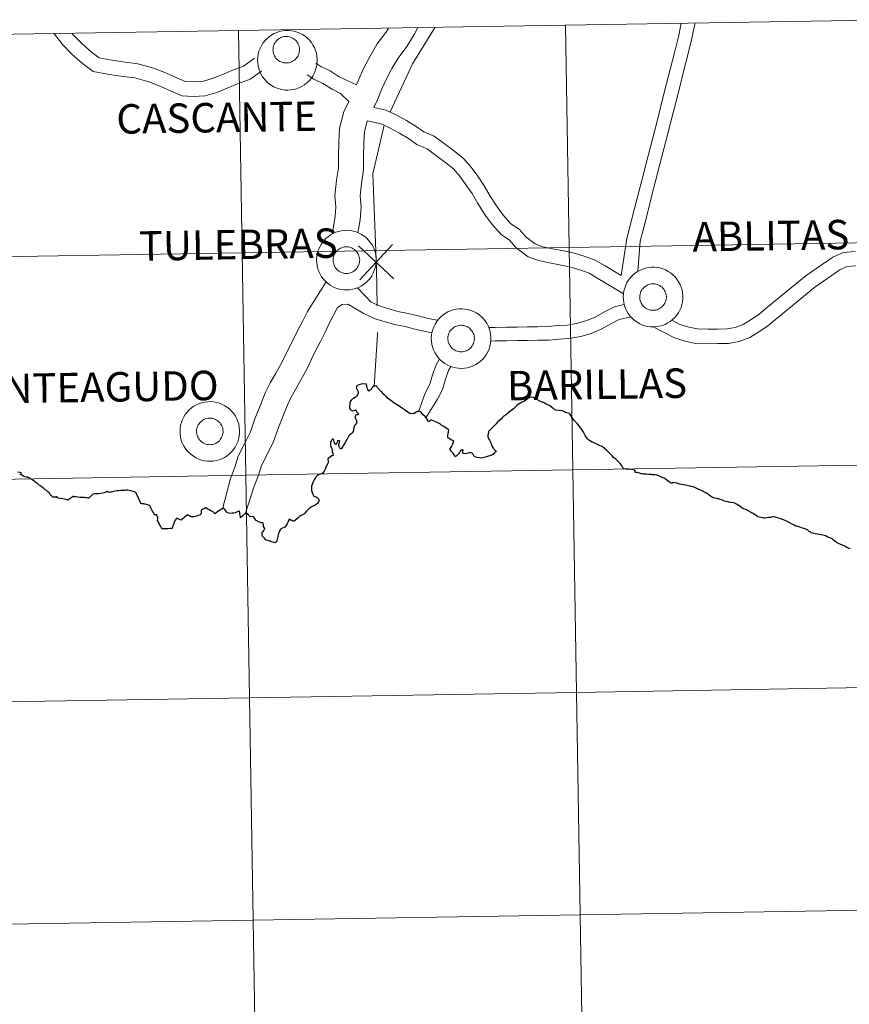
# Model space of a CAD drawing. Units: metres. Extents: x 614851 to 619354, y 4641068 to 4644111.
# Drawn here: x 615852 to 615956, y 4641230 to 4641353 of the extents above; entities that cross this region are included whole.
import ezdxf
from ezdxf.enums import TextEntityAlignment as Align

# ---------------------------------------------------------------- set-up
doc = ezdxf.new("R2010")
doc.units = ezdxf.units.M
doc.header["$MEASUREMENT"] = 0
doc.layers.add('Level 63', color=7, linetype='Continuous', lineweight=0)
doc.styles.add('Arial', font='ARIAL.TTF', dxfattribs={"height": 0.2})

msp = doc.modelspace()

# ---------------------------------------------------------------- linework, layer by layer
at = {"layer": 'Level 63', "linetype": 'Continuous', "lineweight": 0}
for points in [[(615961.05, 4641353.15), (615961.51, 4641325.29), (615920.53, 4641324.61), (615920.07, 4641352.47), (615961.05, 4641353.15)], [(615879.09, 4641351.8), (615879.55, 4641323.94), (615838.57, 4641323.26), (615838.11, 4641351.12), (615879.09, 4641351.8)], [(615920.07, 4641352.47), (615920.53, 4641324.61), (615879.55, 4641323.94), (615879.09, 4641351.8), (615920.07, 4641352.47)], [(615881.49, 4641348.1), (615881.51, 4641348.47), (615881.57, 4641348.83), (615881.66, 4641349.19), (615881.79, 4641349.54), (615881.96, 4641349.88), (615882.15, 4641350.19), (615882.38, 4641350.49), (615882.64, 4641350.76), (615882.92, 4641351), (615883.22, 4641351.22), (615883.54, 4641351.4), (615883.89, 4641351.55), (615884.24, 4641351.67), (615884.6, 4641351.75), (615884.97, 4641351.79), (615885.35, 4641351.8), (615885.72, 4641351.77), (615886.08, 4641351.7), (615886.44, 4641351.59), (615886.79, 4641351.46), (615887.12, 4641351.28), (615887.43, 4641351.08), (615887.72, 4641350.84), (615887.98, 4641350.58), (615888.22, 4641350.29), (615888.42, 4641349.98), (615888.6, 4641349.66), (615888.74, 4641349.31), (615888.85, 4641348.96), (615888.92, 4641348.59), (615888.95, 4641348.22), (615888.95, 4641347.85), (615888.91, 4641347.48), (615888.83, 4641347.11), (615888.72, 4641346.76), (615888.57, 4641346.42), (615888.39, 4641346.09), (615888.18, 4641345.78), (615887.94, 4641345.5), (615887.67, 4641345.24), (615887.38, 4641345.01), (615887.06, 4641344.81), (615886.73, 4641344.65), (615886.38, 4641344.51), (615886.02, 4641344.42), (615885.66, 4641344.35), (615885.28, 4641344.33), (615884.91, 4641344.34), (615884.54, 4641344.39), (615884.18, 4641344.48), (615883.83, 4641344.6), (615883.49, 4641344.76), (615883.17, 4641344.94), (615882.87, 4641345.16), (615882.59, 4641345.41), (615882.34, 4641345.69), (615882.12, 4641345.99), (615881.93, 4641346.3), (615881.77, 4641346.64), (615881.64, 4641346.99), (615881.55, 4641347.35), (615881.5, 4641347.72), (615881.49, 4641348.1)], [(615883.45, 4641349.75), (615883.49, 4641349.91), (615883.55, 4641350.07), (615883.63, 4641350.22), (615883.72, 4641350.36), (615883.82, 4641350.48), (615883.94, 4641350.6), (615884.06, 4641350.71), (615884.2, 4641350.8), (615884.34, 4641350.88), (615884.5, 4641350.95), (615884.65, 4641351), (615884.82, 4641351.03), (615884.98, 4641351.05), (615885.15, 4641351.05), (615885.31, 4641351.04), (615885.47, 4641351), (615885.63, 4641350.96), (615885.79, 4641350.89), (615885.93, 4641350.81), (615886.07, 4641350.72), (615886.2, 4641350.62), (615886.31, 4641350.5), (615886.42, 4641350.37), (615886.51, 4641350.23), (615886.58, 4641350.08), (615886.65, 4641349.93), (615886.69, 4641349.77), (615886.72, 4641349.61), (615886.73, 4641349.44), (615886.73, 4641349.28), (615886.71, 4641349.11), (615886.68, 4641348.95), (615886.62, 4641348.79), (615886.56, 4641348.64), (615886.47, 4641348.5), (615886.38, 4641348.36), (615886.27, 4641348.24), (615886.15, 4641348.12), (615886.02, 4641348.02), (615885.88, 4641347.94), (615885.73, 4641347.86), (615885.57, 4641347.8), (615885.41, 4641347.76), (615885.25, 4641347.74), (615885.08, 4641347.73), (615884.92, 4641347.74), (615884.75, 4641347.76), (615884.59, 4641347.8), (615884.43, 4641347.86), (615884.28, 4641347.93), (615884.14, 4641348.01), (615884.01, 4641348.11), (615883.89, 4641348.22), (615883.78, 4641348.35), (615883.68, 4641348.48), (615883.6, 4641348.62), (615883.53, 4641348.78), (615883.47, 4641348.93), (615883.44, 4641349.09), (615883.42, 4641349.26), (615883.41, 4641349.42), (615883.42, 4641349.59), (615883.45, 4641349.75)], [(615888.88, 4641323.06), (615888.9, 4641323.44), (615888.96, 4641323.8), (615889.05, 4641324.16), (615889.18, 4641324.51), (615889.35, 4641324.85), (615889.54, 4641325.16), (615889.77, 4641325.46), (615890.03, 4641325.73), (615890.31, 4641325.97), (615890.61, 4641326.19), (615890.94, 4641326.37), (615891.28, 4641326.52), (615891.63, 4641326.64), (615892, 4641326.72), (615892.36, 4641326.76), (615892.74, 4641326.77), (615893.11, 4641326.74), (615893.48, 4641326.67), (615893.83, 4641326.56), (615894.18, 4641326.43), (615894.51, 4641326.25), (615894.82, 4641326.05), (615895.11, 4641325.81), (615895.37, 4641325.55), (615895.61, 4641325.26), (615895.82, 4641324.96), (615895.99, 4641324.63), (615896.13, 4641324.28), (615896.24, 4641323.93), (615896.31, 4641323.56), (615896.34, 4641323.19), (615896.34, 4641322.82), (615896.3, 4641322.45), (615896.22, 4641322.08), (615896.11, 4641321.73), (615895.96, 4641321.39), (615895.78, 4641321.06), (615895.57, 4641320.75), (615895.33, 4641320.47), (615895.06, 4641320.21), (615894.77, 4641319.98), (615894.45, 4641319.78), (615894.12, 4641319.62), (615893.77, 4641319.48), (615893.41, 4641319.39), (615893.05, 4641319.32), (615892.68, 4641319.3), (615892.3, 4641319.31), (615891.93, 4641319.36), (615891.57, 4641319.45), (615891.22, 4641319.57), (615890.88, 4641319.72), (615890.56, 4641319.91), (615890.26, 4641320.13), (615889.98, 4641320.38), (615889.73, 4641320.66), (615889.51, 4641320.96), (615889.32, 4641321.28), (615889.16, 4641321.61), (615889.04, 4641321.96), (615888.95, 4641322.32), (615888.89, 4641322.69), (615888.88, 4641323.06)], [(615888.88, 4641323.06), (615888.9, 4641323.44), (615888.96, 4641323.8), (615889.05, 4641324.16), (615889.18, 4641324.51), (615889.35, 4641324.85), (615889.54, 4641325.16), (615889.77, 4641325.46), (615890.03, 4641325.73), (615890.31, 4641325.97), (615890.61, 4641326.19), (615890.94, 4641326.37), (615891.28, 4641326.52), (615891.63, 4641326.64), (615892, 4641326.72), (615892.36, 4641326.76), (615892.74, 4641326.77), (615893.11, 4641326.74), (615893.48, 4641326.67), (615893.83, 4641326.56), (615894.18, 4641326.43), (615894.51, 4641326.25), (615894.82, 4641326.05), (615895.11, 4641325.81), (615895.37, 4641325.55), (615895.61, 4641325.26), (615895.82, 4641324.96), (615895.99, 4641324.63), (615896.13, 4641324.28), (615896.24, 4641323.93), (615896.31, 4641323.56), (615896.34, 4641323.19), (615896.34, 4641322.82), (615896.3, 4641322.45), (615896.22, 4641322.08), (615896.11, 4641321.73), (615895.96, 4641321.39), (615895.78, 4641321.06), (615895.57, 4641320.75), (615895.33, 4641320.47), (615895.06, 4641320.21), (615894.77, 4641319.98), (615894.45, 4641319.78), (615894.12, 4641319.62), (615893.77, 4641319.48), (615893.41, 4641319.39), (615893.05, 4641319.32), (615892.68, 4641319.3), (615892.3, 4641319.31), (615891.93, 4641319.36), (615891.57, 4641319.45), (615891.22, 4641319.57), (615890.88, 4641319.72), (615890.56, 4641319.91), (615890.26, 4641320.13), (615889.98, 4641320.38), (615889.73, 4641320.66), (615889.51, 4641320.96), (615889.32, 4641321.28), (615889.16, 4641321.61), (615889.04, 4641321.96), (615888.95, 4641322.32), (615888.89, 4641322.69), (615888.88, 4641323.06)], [(615920.53, 4641324.61), (615920.99, 4641296.75), (615880.01, 4641296.08), (615879.55, 4641323.94), (615920.53, 4641324.61)], [(615890.99, 4641323.4), (615891.03, 4641323.56), (615891.09, 4641323.71), (615891.17, 4641323.86), (615891.26, 4641324), (615891.36, 4641324.13), (615891.48, 4641324.25), (615891.6, 4641324.35), (615891.74, 4641324.45), (615891.88, 4641324.53), (615892.04, 4641324.59), (615892.19, 4641324.64), (615892.36, 4641324.68), (615892.52, 4641324.69), (615892.69, 4641324.7), (615892.85, 4641324.68), (615893.02, 4641324.65), (615893.17, 4641324.6), (615893.33, 4641324.54), (615893.47, 4641324.46), (615893.61, 4641324.36), (615893.74, 4641324.26), (615893.85, 4641324.14), (615893.96, 4641324.01), (615894.05, 4641323.87), (615894.12, 4641323.73), (615894.19, 4641323.57), (615894.23, 4641323.41), (615894.26, 4641323.25), (615894.28, 4641323.08), (615894.27, 4641322.92), (615894.25, 4641322.75), (615894.22, 4641322.59), (615894.16, 4641322.44), (615894.1, 4641322.28), (615894.01, 4641322.14), (615893.92, 4641322), (615893.81, 4641321.88), (615893.69, 4641321.77), (615893.56, 4641321.66), (615893.42, 4641321.58), (615893.27, 4641321.5), (615893.11, 4641321.45), (615892.95, 4641321.41), (615892.79, 4641321.38), (615892.62, 4641321.37), (615892.46, 4641321.38), (615892.29, 4641321.4), (615892.13, 4641321.44), (615891.98, 4641321.5), (615891.82, 4641321.57), (615891.68, 4641321.66), (615891.55, 4641321.76), (615891.43, 4641321.87), (615891.32, 4641321.99), (615891.22, 4641322.12), (615891.14, 4641322.27), (615891.07, 4641322.42), (615891.02, 4641322.58), (615890.98, 4641322.74), (615890.96, 4641322.9), (615890.95, 4641323.07), (615890.96, 4641323.23), (615890.99, 4641323.4)], [(615961.51, 4641325.29), (615961.97, 4641297.43), (615920.99, 4641296.75), (615920.53, 4641324.61), (615961.51, 4641325.29)], [(615879.55, 4641323.94), (615880.01, 4641296.08), (615839.03, 4641295.4), (615838.57, 4641323.26), (615879.55, 4641323.94)], [(615927.29, 4641318.44), (615927.31, 4641318.81), (615927.37, 4641319.18), (615927.47, 4641319.54), (615927.6, 4641319.89), (615927.76, 4641320.22), (615927.96, 4641320.54), (615928.19, 4641320.84), (615928.44, 4641321.11), (615928.72, 4641321.35), (615929.03, 4641321.57), (615929.35, 4641321.75), (615929.69, 4641321.9), (615930.05, 4641322.02), (615930.41, 4641322.1), (615930.78, 4641322.14), (615931.15, 4641322.14), (615931.52, 4641322.11), (615931.89, 4641322.05), (615932.25, 4641321.94), (615932.59, 4641321.8), (615932.92, 4641321.63), (615933.23, 4641321.43), (615933.52, 4641321.19), (615933.79, 4641320.93), (615934.02, 4641320.64), (615934.23, 4641320.33), (615934.41, 4641320), (615934.55, 4641319.66), (615934.66, 4641319.3), (615934.72, 4641318.94), (615934.76, 4641318.57), (615934.76, 4641318.19), (615934.72, 4641317.82), (615934.64, 4641317.46), (615934.53, 4641317.1), (615934.38, 4641316.76), (615934.2, 4641316.44), (615933.99, 4641316.13), (615933.74, 4641315.85), (615933.48, 4641315.59), (615933.18, 4641315.36), (615932.87, 4641315.16), (615932.54, 4641314.99), (615932.19, 4641314.86), (615931.83, 4641314.76), (615931.46, 4641314.7), (615931.09, 4641314.68), (615930.72, 4641314.69), (615930.35, 4641314.74), (615929.99, 4641314.82), (615929.63, 4641314.95), (615929.3, 4641315.1), (615928.98, 4641315.29), (615928.67, 4641315.51), (615928.4, 4641315.76), (615928.15, 4641316.03), (615927.92, 4641316.33), (615927.73, 4641316.65), (615927.57, 4641316.99), (615927.45, 4641317.34), (615927.36, 4641317.7), (615927.31, 4641318.07), (615927.29, 4641318.44)], [(615927.29, 4641318.44), (615927.31, 4641318.81), (615927.37, 4641319.18), (615927.47, 4641319.54), (615927.6, 4641319.89), (615927.76, 4641320.22), (615927.96, 4641320.54), (615928.19, 4641320.84), (615928.44, 4641321.11), (615928.72, 4641321.35), (615929.03, 4641321.57), (615929.35, 4641321.75), (615929.69, 4641321.9), (615930.05, 4641322.02), (615930.41, 4641322.1), (615930.78, 4641322.14), (615931.15, 4641322.14), (615931.52, 4641322.11), (615931.89, 4641322.05), (615932.25, 4641321.94), (615932.59, 4641321.8), (615932.92, 4641321.63), (615933.23, 4641321.43), (615933.52, 4641321.19), (615933.79, 4641320.93), (615934.02, 4641320.64), (615934.23, 4641320.33), (615934.41, 4641320), (615934.55, 4641319.66), (615934.66, 4641319.3), (615934.72, 4641318.94), (615934.76, 4641318.57), (615934.76, 4641318.19), (615934.72, 4641317.82), (615934.64, 4641317.46), (615934.53, 4641317.1), (615934.38, 4641316.76), (615934.2, 4641316.44), (615933.99, 4641316.13), (615933.74, 4641315.85), (615933.48, 4641315.59), (615933.18, 4641315.36), (615932.87, 4641315.16), (615932.54, 4641314.99), (615932.19, 4641314.86), (615931.83, 4641314.76), (615931.46, 4641314.7), (615931.09, 4641314.68), (615930.72, 4641314.69), (615930.35, 4641314.74), (615929.99, 4641314.82), (615929.63, 4641314.95), (615929.3, 4641315.1), (615928.98, 4641315.29), (615928.67, 4641315.51), (615928.4, 4641315.76), (615928.15, 4641316.03), (615927.92, 4641316.33), (615927.73, 4641316.65), (615927.57, 4641316.99), (615927.45, 4641317.34), (615927.36, 4641317.7), (615927.31, 4641318.07), (615927.29, 4641318.44)], [(615929.4, 4641318.77), (615929.45, 4641318.93), (615929.51, 4641319.09), (615929.58, 4641319.24), (615929.67, 4641319.38), (615929.78, 4641319.5), (615929.89, 4641319.62), (615930.02, 4641319.73), (615930.15, 4641319.83), (615930.3, 4641319.91), (615930.45, 4641319.97), (615930.61, 4641320.02), (615930.77, 4641320.05), (615930.94, 4641320.07), (615931.1, 4641320.07), (615931.27, 4641320.06), (615931.43, 4641320.02), (615931.59, 4641319.98), (615931.74, 4641319.91), (615931.89, 4641319.84), (615932.02, 4641319.74), (615932.15, 4641319.64), (615932.27, 4641319.52), (615932.37, 4641319.39), (615932.46, 4641319.25), (615932.54, 4641319.1), (615932.6, 4641318.95), (615932.65, 4641318.79), (615932.68, 4641318.63), (615932.69, 4641318.46), (615932.69, 4641318.3), (615932.67, 4641318.13), (615932.63, 4641317.97), (615932.58, 4641317.81), (615932.51, 4641317.66), (615932.43, 4641317.52), (615932.33, 4641317.38), (615932.22, 4641317.26), (615932.1, 4641317.14), (615931.97, 4641317.04), (615931.83, 4641316.96), (615931.68, 4641316.88), (615931.53, 4641316.82), (615931.36, 4641316.78), (615931.2, 4641316.76), (615931.04, 4641316.75), (615930.87, 4641316.76), (615930.71, 4641316.78), (615930.55, 4641316.82), (615930.39, 4641316.88), (615930.24, 4641316.95), (615930.1, 4641317.03), (615929.96, 4641317.13), (615929.84, 4641317.24), (615929.73, 4641317.37), (615929.64, 4641317.5), (615929.55, 4641317.64), (615929.48, 4641317.8), (615929.43, 4641317.95), (615929.39, 4641318.11), (615929.37, 4641318.28), (615929.36, 4641318.44), (615929.38, 4641318.61), (615929.4, 4641318.77)], [(615903.25, 4641313.24), (615903.27, 4641313.62), (615903.33, 4641313.98), (615903.42, 4641314.34), (615903.55, 4641314.69), (615903.72, 4641315.03), (615903.92, 4641315.34), (615904.14, 4641315.64), (615904.4, 4641315.91), (615904.68, 4641316.15), (615904.98, 4641316.37), (615905.31, 4641316.55), (615905.65, 4641316.7), (615906, 4641316.82), (615906.36, 4641316.9), (615906.74, 4641316.94), (615907.11, 4641316.94), (615907.48, 4641316.91), (615907.84, 4641316.85), (615908.2, 4641316.74), (615908.55, 4641316.6), (615908.88, 4641316.43), (615909.19, 4641316.23), (615909.48, 4641315.99), (615909.74, 4641315.73), (615909.98, 4641315.44), (615910.19, 4641315.13), (615910.36, 4641314.8), (615910.5, 4641314.46), (615910.61, 4641314.1), (615910.68, 4641313.74), (615910.72, 4641313.37), (615910.71, 4641313), (615910.67, 4641312.62), (615910.6, 4641312.26), (615910.48, 4641311.91), (615910.34, 4641311.56), (615910.15, 4641311.24), (615909.94, 4641310.93), (615909.7, 4641310.65), (615909.43, 4641310.39), (615909.14, 4641310.16), (615908.82, 4641309.96), (615908.49, 4641309.8), (615908.14, 4641309.66), (615907.78, 4641309.56), (615907.42, 4641309.5), (615907.04, 4641309.48), (615906.67, 4641309.49), (615906.3, 4641309.54), (615905.94, 4641309.63), (615905.59, 4641309.75), (615905.25, 4641309.9), (615904.93, 4641310.09), (615904.63, 4641310.31), (615904.35, 4641310.56), (615904.1, 4641310.84), (615903.88, 4641311.13), (615903.69, 4641311.45), (615903.53, 4641311.79), (615903.4, 4641312.14), (615903.32, 4641312.5), (615903.26, 4641312.87), (615903.25, 4641313.24)], [(615903.25, 4641313.24), (615903.27, 4641313.62), (615903.33, 4641313.98), (615903.42, 4641314.34), (615903.55, 4641314.69), (615903.72, 4641315.03), (615903.92, 4641315.34), (615904.14, 4641315.64), (615904.4, 4641315.91), (615904.68, 4641316.15), (615904.98, 4641316.37), (615905.31, 4641316.55), (615905.65, 4641316.7), (615906, 4641316.82), (615906.36, 4641316.9), (615906.74, 4641316.94), (615907.11, 4641316.94), (615907.48, 4641316.91), (615907.84, 4641316.85), (615908.2, 4641316.74), (615908.55, 4641316.6), (615908.88, 4641316.43), (615909.19, 4641316.23), (615909.48, 4641315.99), (615909.74, 4641315.73), (615909.98, 4641315.44), (615910.19, 4641315.13), (615910.36, 4641314.8), (615910.5, 4641314.46), (615910.61, 4641314.1), (615910.68, 4641313.74), (615910.72, 4641313.37), (615910.71, 4641313), (615910.67, 4641312.62), (615910.6, 4641312.26), (615910.48, 4641311.91), (615910.34, 4641311.56), (615910.15, 4641311.24), (615909.94, 4641310.93), (615909.7, 4641310.65), (615909.43, 4641310.39), (615909.14, 4641310.16), (615908.82, 4641309.96), (615908.49, 4641309.8), (615908.14, 4641309.66), (615907.78, 4641309.56), (615907.42, 4641309.5), (615907.04, 4641309.48), (615906.67, 4641309.49), (615906.3, 4641309.54), (615905.94, 4641309.63), (615905.59, 4641309.75), (615905.25, 4641309.9), (615904.93, 4641310.09), (615904.63, 4641310.31), (615904.35, 4641310.56), (615904.1, 4641310.84), (615903.88, 4641311.13), (615903.69, 4641311.45), (615903.53, 4641311.79), (615903.4, 4641312.14), (615903.32, 4641312.5), (615903.26, 4641312.87), (615903.25, 4641313.24)], [(615905.36, 4641313.57), (615905.4, 4641313.73), (615905.46, 4641313.89), (615905.54, 4641314.04), (615905.63, 4641314.18), (615905.73, 4641314.31), (615905.85, 4641314.42), (615905.97, 4641314.53), (615906.11, 4641314.63), (615906.25, 4641314.71), (615906.41, 4641314.77), (615906.56, 4641314.82), (615906.73, 4641314.86), (615906.89, 4641314.87), (615907.06, 4641314.87), (615907.22, 4641314.86), (615907.38, 4641314.83), (615907.54, 4641314.78), (615907.7, 4641314.71), (615907.84, 4641314.64), (615907.98, 4641314.54), (615908.11, 4641314.44), (615908.22, 4641314.32), (615908.33, 4641314.19), (615908.42, 4641314.05), (615908.5, 4641313.9), (615908.56, 4641313.75), (615908.6, 4641313.59), (615908.63, 4641313.43), (615908.64, 4641313.26), (615908.64, 4641313.1), (615908.62, 4641312.93), (615908.59, 4641312.77), (615908.53, 4641312.61), (615908.47, 4641312.46), (615908.38, 4641312.32), (615908.29, 4641312.18), (615908.18, 4641312.06), (615908.06, 4641311.94), (615907.93, 4641311.84), (615907.79, 4641311.76), (615907.64, 4641311.68), (615907.48, 4641311.63), (615907.32, 4641311.58), (615907.16, 4641311.56), (615906.99, 4641311.55), (615906.83, 4641311.56), (615906.66, 4641311.58), (615906.5, 4641311.62), (615906.34, 4641311.68), (615906.2, 4641311.75), (615906.05, 4641311.83), (615905.92, 4641311.93), (615905.8, 4641312.04), (615905.69, 4641312.17), (615905.59, 4641312.3), (615905.51, 4641312.45), (615905.44, 4641312.6), (615905.38, 4641312.75), (615905.35, 4641312.92), (615905.33, 4641313.08), (615905.32, 4641313.24), (615905.33, 4641313.41), (615905.36, 4641313.57)], [(615871.77, 4641301.61), (615871.79, 4641301.98), (615871.85, 4641302.35), (615871.94, 4641302.71), (615872.07, 4641303.06), (615872.24, 4641303.39), (615872.43, 4641303.71), (615872.66, 4641304), (615872.92, 4641304.27), (615873.2, 4641304.52), (615873.5, 4641304.73), (615873.82, 4641304.91), (615874.17, 4641305.06), (615874.52, 4641305.18), (615874.88, 4641305.26), (615875.25, 4641305.3), (615875.63, 4641305.31), (615876, 4641305.28), (615876.36, 4641305.21), (615876.72, 4641305.11), (615877.07, 4641304.97), (615877.4, 4641304.8), (615877.71, 4641304.59), (615878, 4641304.36), (615878.26, 4641304.09), (615878.5, 4641303.81), (615878.7, 4641303.5), (615878.88, 4641303.17), (615879.02, 4641302.82), (615879.13, 4641302.47), (615879.2, 4641302.1), (615879.23, 4641301.73), (615879.23, 4641301.36), (615879.19, 4641300.99), (615879.11, 4641300.62), (615879, 4641300.27), (615878.85, 4641299.93), (615878.67, 4641299.6), (615878.46, 4641299.3), (615878.22, 4641299.01), (615877.95, 4641298.76), (615877.66, 4641298.53), (615877.34, 4641298.33), (615877.01, 4641298.16), (615876.66, 4641298.03), (615876.3, 4641297.93), (615875.94, 4641297.87), (615875.56, 4641297.84), (615875.19, 4641297.85), (615874.82, 4641297.9), (615874.46, 4641297.99), (615874.11, 4641298.11), (615873.77, 4641298.27), (615873.45, 4641298.46), (615873.15, 4641298.68), (615872.87, 4641298.92), (615872.62, 4641299.2), (615872.4, 4641299.5), (615872.21, 4641299.82), (615872.05, 4641300.15), (615871.92, 4641300.5), (615871.83, 4641300.87), (615871.78, 4641301.24), (615871.77, 4641301.61)], [(615871.77, 4641301.61), (615871.79, 4641301.98), (615871.85, 4641302.35), (615871.94, 4641302.71), (615872.07, 4641303.06), (615872.24, 4641303.39), (615872.43, 4641303.71), (615872.66, 4641304), (615872.92, 4641304.27), (615873.2, 4641304.52), (615873.5, 4641304.73), (615873.82, 4641304.91), (615874.17, 4641305.06), (615874.52, 4641305.18), (615874.88, 4641305.26), (615875.25, 4641305.3), (615875.63, 4641305.31), (615876, 4641305.28), (615876.36, 4641305.21), (615876.72, 4641305.11), (615877.07, 4641304.97), (615877.4, 4641304.8), (615877.71, 4641304.59), (615878, 4641304.36), (615878.26, 4641304.09), (615878.5, 4641303.81), (615878.7, 4641303.5), (615878.88, 4641303.17), (615879.02, 4641302.82), (615879.13, 4641302.47), (615879.2, 4641302.1), (615879.23, 4641301.73), (615879.23, 4641301.36), (615879.19, 4641300.99), (615879.11, 4641300.62), (615879, 4641300.27), (615878.85, 4641299.93), (615878.67, 4641299.6), (615878.46, 4641299.3), (615878.22, 4641299.01), (615877.95, 4641298.76), (615877.66, 4641298.53), (615877.34, 4641298.33), (615877.01, 4641298.16), (615876.66, 4641298.03), (615876.3, 4641297.93), (615875.94, 4641297.87), (615875.56, 4641297.84), (615875.19, 4641297.85), (615874.82, 4641297.9), (615874.46, 4641297.99), (615874.11, 4641298.11), (615873.77, 4641298.27), (615873.45, 4641298.46), (615873.15, 4641298.68), (615872.87, 4641298.92), (615872.62, 4641299.2), (615872.4, 4641299.5), (615872.21, 4641299.82), (615872.05, 4641300.15), (615871.92, 4641300.5), (615871.83, 4641300.87), (615871.78, 4641301.24), (615871.77, 4641301.61)], [(615873.88, 4641301.94), (615873.92, 4641302.1), (615873.98, 4641302.25), (615874.06, 4641302.4), (615874.15, 4641302.54), (615874.25, 4641302.67), (615874.36, 4641302.79), (615874.49, 4641302.9), (615874.63, 4641302.99), (615874.77, 4641303.07), (615874.92, 4641303.14), (615875.08, 4641303.19), (615875.24, 4641303.22), (615875.41, 4641303.24), (615875.58, 4641303.24), (615875.74, 4641303.22), (615875.9, 4641303.19), (615876.06, 4641303.14), (615876.22, 4641303.08), (615876.36, 4641303), (615876.5, 4641302.91), (615876.63, 4641302.8), (615876.74, 4641302.68), (615876.85, 4641302.55), (615876.94, 4641302.42), (615877.01, 4641302.27), (615877.08, 4641302.11), (615877.12, 4641301.96), (615877.15, 4641301.79), (615877.16, 4641301.63), (615877.16, 4641301.46), (615877.14, 4641301.3), (615877.1, 4641301.13), (615877.05, 4641300.98), (615876.98, 4641300.83), (615876.9, 4641300.68), (615876.81, 4641300.55), (615876.7, 4641300.42), (615876.58, 4641300.31), (615876.44, 4641300.21), (615876.3, 4641300.12), (615876.16, 4641300.05), (615876, 4641299.99), (615875.84, 4641299.95), (615875.68, 4641299.92), (615875.51, 4641299.91), (615875.34, 4641299.92), (615875.18, 4641299.94), (615875.02, 4641299.98), (615874.86, 4641300.04), (615874.71, 4641300.11), (615874.57, 4641300.2), (615874.44, 4641300.3), (615874.32, 4641300.41), (615874.21, 4641300.53), (615874.11, 4641300.67), (615874.03, 4641300.81), (615873.96, 4641300.96), (615873.9, 4641301.12), (615873.86, 4641301.28), (615873.84, 4641301.44), (615873.84, 4641301.61), (615873.85, 4641301.78), (615873.88, 4641301.94)], [(615961.97, 4641297.43), (615962.43, 4641269.57), (615921.45, 4641268.89), (615920.99, 4641296.75), (615961.97, 4641297.43)], [(615880.01, 4641296.08), (615880.47, 4641268.22), (615839.49, 4641267.54), (615839.03, 4641295.4), (615880.01, 4641296.08)], [(615920.99, 4641296.75), (615921.45, 4641268.89), (615880.47, 4641268.22), (615880.01, 4641296.08), (615920.99, 4641296.75)], [(615962.43, 4641269.57), (615962.89, 4641241.71), (615921.91, 4641241.03), (615921.45, 4641268.89), (615962.43, 4641269.57)], [(615880.47, 4641268.22), (615880.93, 4641240.35), (615839.95, 4641239.68), (615839.49, 4641267.54), (615880.47, 4641268.22)], [(615921.45, 4641268.89), (615921.91, 4641241.03), (615880.93, 4641240.35), (615880.47, 4641268.22), (615921.45, 4641268.89)], [(615921.91, 4641241.03), (615922.37, 4641213.17), (615881.39, 4641212.49), (615880.93, 4641240.35), (615921.91, 4641241.03)], [(615962.89, 4641241.71), (615963.35, 4641213.85), (615922.37, 4641213.17), (615921.91, 4641241.03), (615962.89, 4641241.71)], [(615880.93, 4641240.35), (615881.39, 4641212.49), (615840.41, 4641211.82), (615839.95, 4641239.68), (615880.93, 4641240.35)]]:
    msp.add_lwpolyline(points, close=True, dxfattribs=at)
for points in [[(615897.9, 4641352.1), (615897.56, 4641351.54), (615896.48, 4641350.11), (615895.57, 4641348.58), (615894.79, 4641347.12), (615894.17, 4641345.72), (615893.86, 4641344.97), (615891.7, 4641346.01), (615890.56, 4641346.75), (615889.42, 4641347.29), (615888.8, 4641347.7)], [(615934.56, 4641352.71), (615934.21, 4641351.01), (615933.72, 4641349.01), (615933.22, 4641347.07), (615932.73, 4641345.14), (615932.23, 4641343.2), (615931.73, 4641341.27), (615931.24, 4641339.33), (615930.74, 4641337.39), (615930.25, 4641335.46), (615929.75, 4641333.52), (615929.26, 4641331.58), (615928.76, 4641329.65), (615928.26, 4641327.71), (615927.76, 4641325.74), (615927.02, 4641321.1), (615925.02, 4641322.31), (615923.79, 4641323.05), (615922.54, 4641323.5), (615921.19, 4641323.92), (615919.85, 4641324.2), (615918.42, 4641324.46), (615917.2, 4641324.72), (615916.24, 4641325.06), (615915.12, 4641325.9), (615914.24, 4641326.9), (615913.22, 4641327.6), (615912.3, 4641328.63), (615911.48, 4641329.69), (615910.63, 4641331.06), (615909.89, 4641332.35), (615908.98, 4641333.66), (615908.22, 4641334.7), (615907.28, 4641335.76), (615906.19, 4641336.66), (615904.87, 4641337.66), (615903.62, 4641338.57), (615902.32, 4641339.12), (615901.36, 4641339.78), (615900.16, 4641340.51), (615898.83, 4641341.22), (615897.56, 4641341.83), (615896.04, 4641342.15), (615896.49, 4641343.1), (615897.06, 4641344.49), (615897.62, 4641345.74), (615898.3, 4641347.03), (615899.1, 4641348.35), (615900.17, 4641349.78), (615901.1, 4641351.31), (615901.58, 4641352.16)], [(615903.74, 4641352.2), (615900.88, 4641347.61), (615898.1, 4641341.61)], [(615936.3, 4641352.74), (615936.26, 4641352.57), (615935.86, 4641350.64), (615935.36, 4641348.6), (615934.86, 4641346.65), (615934.37, 4641344.72), (615933.87, 4641342.78), (615933.37, 4641340.85), (615932.88, 4641338.91), (615932.38, 4641336.97), (615931.88, 4641335.04), (615931.39, 4641333.1), (615930.89, 4641331.16), (615930.4, 4641329.23), (615929.9, 4641327.29), (615929.42, 4641325.4), (615929.14, 4641321.62)], [(615881.98, 4641346.71), (615880.57, 4641345.7), (615878.95, 4641345.11), (615877.69, 4641344.57), (615876.38, 4641344.05), (615874.91, 4641343.61), (615873.42, 4641343.53), (615871.99, 4641343.62), (615870.66, 4641344.18), (615869.36, 4641344.77), (615867.87, 4641345.35), (615866.1, 4641345.85), (615864.36, 4641346.08), (615862.7, 4641346.34), (615860.89, 4641346.67), (615859.55, 4641347.66), (615858.22, 4641348.83), (615857.08, 4641350.02), (615856.04, 4641351.33), (615855.98, 4641351.4)], [(615881.12, 4641348.32), (615879.72, 4641347.32), (615878.28, 4641346.8), (615877, 4641346.25), (615875.78, 4641345.77), (615874.59, 4641345.41), (615873.43, 4641345.35), (615872.41, 4641345.41), (615871.38, 4641345.85), (615870.06, 4641346.44), (615868.45, 4641347.07), (615866.47, 4641347.63), (615864.62, 4641347.88), (615863, 4641348.13), (615861.63, 4641348.38), (615860.7, 4641349.08), (615859.48, 4641350.15), (615858.44, 4641351.21), (615858.26, 4641351.44)], [(615890.81, 4641326.29), (615891.2, 4641328.49), (615891.3, 4641329.7), (615891.18, 4641331.1), (615891.39, 4641333.05), (615891.62, 4641334.57), (615891.62, 4641336.11), (615891.67, 4641337.76), (615891.73, 4641339.55), (615892.27, 4641341.59), (615892.92, 4641342.9), (615891.86, 4641343.92), (615890.81, 4641344.43), (615889.67, 4641345.16), (615888.54, 4641345.71), (615887.7, 4641346.25)], [(615894.03, 4641326.47), (615894.32, 4641328.08), (615894.46, 4641329.7), (615894.34, 4641331.07), (615894.51, 4641332.64), (615894.77, 4641334.34), (615894.77, 4641336.06), (615894.81, 4641337.67), (615894.86, 4641339.09), (615895.22, 4641340.47), (615896.98, 4641340.1), (615898.01, 4641339.61), (615899.27, 4641338.93), (615900.38, 4641338.26), (615901.44, 4641337.53), (615902.72, 4641336.98), (615903.79, 4641336.2), (615905.07, 4641335.24), (615906.01, 4641334.46), (615906.81, 4641333.55), (615907.5, 4641332.61), (615908.35, 4641331.38), (615909.07, 4641330.12), (615909.99, 4641328.66), (615910.91, 4641327.46), (615912.02, 4641326.23), (615913.03, 4641325.54), (615913.89, 4641324.56), (615915.37, 4641323.44), (615916.71, 4641322.97), (615918.07, 4641322.68), (615919.5, 4641322.42), (615920.73, 4641322.17), (615921.96, 4641321.78), (615923.01, 4641321.4), (615924.09, 4641320.75), (615927.32, 4641318.8)], [(615897.36, 4641339.95), (615895.94, 4641333.85), (615896.38, 4641321.98), (615896.45, 4641317.33)], [(615894.13, 4641324.82), (615898.56, 4641320.71)], [(615894.29, 4641320.55), (615898.4, 4641324.98)], [(615956.34, 4641324.13), (615954.86, 4641324), (615953.54, 4641323.4), (615950.2, 4641321.11), (615945.21, 4641317), (615944.29, 4641316.24), (615943.3, 4641315.59), (615942.33, 4641314.99), (615941.33, 4641314.6), (615940.29, 4641314.42), (615939.11, 4641314.4), (615937.87, 4641314.38), (615936.58, 4641314.41), (615935.49, 4641314.65), (615934.39, 4641314.98), (615933.37, 4641315.52)], [(615956.44, 4641322.32), (615955.32, 4641322.22), (615954.44, 4641321.82), (615951.29, 4641319.66), (615946.36, 4641315.6), (615945.37, 4641314.78), (615944.27, 4641314.06), (615943.14, 4641313.36), (615941.83, 4641312.85), (615940.46, 4641312.61), (615939.14, 4641312.59), (615937.87, 4641312.57), (615936.36, 4641312.6), (615935.03, 4641312.9), (615933.7, 4641313.3), (615931.06, 4641314.69)], [(615877.1, 4641291.85), (615878.09, 4641295.7), (615878.62, 4641297.11), (615879.06, 4641298.5), (615879.89, 4641300.1), (615880.58, 4641301.52), (615881.16, 4641303.16), (615881.81, 4641304.8), (615882.49, 4641306.49), (615883.08, 4641307.66), (615883.72, 4641308.78), (615884.32, 4641309.83), (615884.86, 4641310.88), (615885.4, 4641312.01), (615885.97, 4641313.15), (615886.54, 4641314.28), (615887.14, 4641315.44), (615887.73, 4641316.62), (615890.06, 4641320.32)], [(615904.04, 4641315.5), (615902.87, 4641315.73), (615901.6, 4641316.04), (615900.36, 4641316.36), (615899.07, 4641316.62), (615897.94, 4641316.93), (615896.83, 4641317.28), (615895.73, 4641317.78), (615893.99, 4641319.58)], [(615903.33, 4641313.91), (615902.5, 4641314.08), (615901.19, 4641314.4), (615899.98, 4641314.71), (615898.68, 4641314.97), (615897.46, 4641315.3), (615896.22, 4641315.7), (615894.73, 4641316.38), (615892.81, 4641317.5), (615892.08, 4641317.49), (615891.51, 4641317.12), (615890.47, 4641315.08), (615889.94, 4641314.01), (615889.35, 4641312.86), (615888.78, 4641311.74), (615888.22, 4641310.62), (615887.68, 4641309.48), (615887.08, 4641308.33), (615886.45, 4641307.22), (615885.85, 4641306.18), (615885.36, 4641305.19), (615884.73, 4641303.64), (615884.11, 4641302.05), (615883.48, 4641300.31), (615882.7, 4641298.69), (615881.97, 4641297.29), (615881.59, 4641296.08), (615880.98, 4641294.46), (615879.96, 4641291.34)], [(615927.42, 4641317.49), (615926.2, 4641317.19), (615924.93, 4641316.56), (615923.84, 4641315.94), (615922.72, 4641315.46), (615921.59, 4641315.13), (615920.29, 4641314.9), (615919.09, 4641314.83), (615917.89, 4641314.7), (615916.53, 4641314.68), (615915.25, 4641314.66), (615914.02, 4641314.64), (615912.68, 4641314.62), (615911.23, 4641314.6), (615910.44, 4641314.59)], [(615928.24, 4641315.95), (615926.78, 4641315.59), (615925.73, 4641315.07), (615924.6, 4641314.43), (615923.29, 4641313.86), (615921.97, 4641313.48), (615920.49, 4641313.22), (615919.23, 4641313.14), (615917.99, 4641313.01), (615916.56, 4641312.99), (615915.27, 4641312.97), (615914.04, 4641312.95), (615912.71, 4641312.93), (615911.26, 4641312.91), (615910.69, 4641312.9)], [(615896.5, 4641313.98), (615896.5, 4641313.72), (615896.07, 4641307.2)], [(615904.28, 4641310.66), (615903.87, 4641309.93), (615903.41, 4641308.66), (615903.05, 4641307.48), (615902.48, 4641306.35), (615901.64, 4641304.04)], [(615905.69, 4641309.72), (615905.41, 4641309.22), (615905.01, 4641308.13), (615904.63, 4641306.85), (615904.01, 4641305.61), (615902.56, 4641303.29)]]:
    msp.add_lwpolyline(points, dxfattribs=at)
at = {"layer": 'Level 63', "linetype": 'Continuous', "lineweight": 30}
for points in [[(615894.79, 4641307.52), (615894.48, 4641307.48), (615894.19, 4641307.4), (615893.96, 4641307.32), (615893.94, 4641307.29), (615893.89, 4641307.21), (615893.86, 4641307.1), (615893.85, 4641307.04), (615893.91, 4641306.88), (615894.01, 4641306.71), (615894.09, 4641306.55), (615894.1, 4641306.38), (615894.02, 4641306.18), (615893.9, 4641306.03), (615893.71, 4641305.83), (615893.49, 4641305.69), (615893.32, 4641305.61), (615893.22, 4641305.5), (615893.11, 4641305.36), (615893.04, 4641305.15), (615893.03, 4641304.96), (615893.01, 4641304.76), (615892.99, 4641304.51), (615893.1, 4641304.36), (615893.21, 4641304.23), (615893.36, 4641304.16), (615893.55, 4641304.21), (615893.69, 4641304.26), (615893.8, 4641304.28), (615893.81, 4641304.25), (615893.85, 4641304.14), (615893.92, 4641304.01), (615894.04, 4641303.88), (615894.06, 4641303.84), (615894.12, 4641303.78), (615894.11, 4641303.72), (615894.06, 4641303.67), (615893.94, 4641303.66), (615893.86, 4641303.67), (615893.79, 4641303.63), (615893.74, 4641303.56), (615893.72, 4641303.47), (615893.73, 4641303.34), (615893.76, 4641303.2), (615893.82, 4641303.04), (615893.88, 4641302.87), (615893.91, 4641302.72), (615893.86, 4641302.62), (615893.78, 4641302.48), (615893.66, 4641302.35), (615893.57, 4641302.2), (615893.54, 4641302.06), (615893.5, 4641301.79), (615893.44, 4641301.56), (615893.32, 4641301.4), (615893.16, 4641301.24), (615892.98, 4641301.1), (615892.93, 4641301.03), (615892.83, 4641300.85), (615892.66, 4641300.55), (615892.46, 4641300.19), (615892.26, 4641299.87), (615892.16, 4641299.7), (615892.08, 4641299.55), (615891.99, 4641299.44), (615891.89, 4641299.35), (615891.84, 4641299.43), (615891.81, 4641299.47), (615891.75, 4641299.58), (615891.72, 4641299.66), (615891.7, 4641299.7), (615891.67, 4641299.81), (615891.68, 4641299.93), (615891.7, 4641300.06), (615891.75, 4641300.21), (615891.8, 4641300.36), (615891.76, 4641300.39), (615891.66, 4641300.42), (615891.52, 4641300.43), (615891.51, 4641300.38), (615891.45, 4641300.23), (615891.36, 4641300.08), (615891.29, 4641299.95), (615891.21, 4641300.01), (615891.11, 4641300.14), (615891.07, 4641300.25), (615891.03, 4641300.47), (615890.99, 4641300.63), (615890.94, 4641300.62), (615890.9, 4641300.61), (615890.8, 4641300.54), (615890.74, 4641300.46), (615890.67, 4641300.32), (615890.61, 4641300.2), (615890.61, 4641300.12), (615890.63, 4641300.03), (615890.64, 4641299.94), (615890.63, 4641299.85), (615890.68, 4641299.67), (615890.75, 4641299.5)], [(615905.81, 4641299.74), (615905.83, 4641299.77), (615905.96, 4641300.02), (615906.08, 4641300.31), (615905.9, 4641300.44), (615905.64, 4641300.58), (615905.47, 4641300.68), (615905.3, 4641300.77), (615905.32, 4641300.87), (615905.32, 4641301.14), (615905.34, 4641301.24), (615905.37, 4641301.36), (615905.4, 4641301.47), (615905.42, 4641301.56), (615905.45, 4641301.75), (615905.39, 4641301.8), (615905.34, 4641301.83), (615905.19, 4641301.94), (615905, 4641302.08), (615904.96, 4641302.11), (615904.75, 4641302.23), (615904.46, 4641302.42), (615904.39, 4641302.47), (615904, 4641302.71), (615903.79, 4641302.8), (615903.75, 4641302.81), (615903.54, 4641302.9), (615903.49, 4641302.91), (615903.3, 4641303), (615903.14, 4641302.98), (615903.01, 4641302.85), (615902.98, 4641302.82), (615902.91, 4641302.77), (615902.87, 4641302.85), (615902.85, 4641302.88), (615902.84, 4641302.92), (615902.73, 4641303.12), (615902.6, 4641303.3), (615902.46, 4641303.44), (615902.29, 4641303.62), (615902.08, 4641303.86), (615901.96, 4641304.01), (615901.9, 4641304.05), (615901.85, 4641304.09), (615901.68, 4641304.11), (615901.53, 4641304.08), (615901.36, 4641304), (615901.2, 4641303.87), (615901.1, 4641303.84), (615901.01, 4641303.81), (615900.72, 4641303.79), (615900.48, 4641303.88), (615900.16, 4641304.12), (615899.66, 4641304.47), (615899.23, 4641304.75), (615898.9, 4641304.94), (615898.86, 4641304.96), (615898.64, 4641305.1), (615898.44, 4641305.24), (615898.33, 4641305.33), (615898.19, 4641305.44), (615897.89, 4641305.66), (615897.71, 4641305.78), (615897.62, 4641305.92), (615897.54, 4641306), (615897.51, 4641306.03), (615897.32, 4641306.2), (615897.18, 4641306.38), (615897.05, 4641306.52), (615896.97, 4641306.59), (615896.93, 4641306.62), (615896.86, 4641306.68), (615896.8, 4641306.73), (615896.73, 4641306.81), (615896.66, 4641306.89), (615896.63, 4641306.94), (615896.52, 4641307.09), (615896.43, 4641307.23), (615896.38, 4641307.24), (615896.22, 4641307.26), (615896.07, 4641307.27), (615896.02, 4641307.27), (615896, 4641307.25), (615895.95, 4641307.2), (615895.86, 4641307.06), (615895.79, 4641306.94), (615895.77, 4641306.92), (615895.71, 4641306.84), (615895.56, 4641306.73), (615895.43, 4641306.62), (615895.29, 4641306.81), (615895.24, 4641306.92), (615895.2, 4641307.06), (615895.18, 4641307.18), (615895.18, 4641307.23), (615895.17, 4641307.27), (615895.15, 4641307.42), (615895.13, 4641307.48), (615895.03, 4641307.5), (615894.79, 4641307.52)], [(615919.85, 4641304.06), (615919.64, 4641304.15), (615919.21, 4641304.18), (615918.86, 4641304.24), (615918.54, 4641304.42), (615918.29, 4641304.61), (615918.07, 4641304.82), (615917.86, 4641304.9), (615917.65, 4641304.99), (615917.44, 4641305.13), (615917.3, 4641305.2), (615917.09, 4641305.24), (615916.85, 4641305.36), (615916.53, 4641305.53), (615916.28, 4641305.68), (615916.13, 4641305.77), (615916, 4641305.84), (615915.85, 4641305.86), (615915.68, 4641305.82), (615915.52, 4641305.79), (615915.38, 4641305.73), (615915.24, 4641305.62), (615915.09, 4641305.48), (615914.93, 4641305.36), (615914.71, 4641305.27), (615914.48, 4641305.18), (615914.25, 4641305.04), (615913.98, 4641304.83), (615913.74, 4641304.6), (615913.56, 4641304.42), (615913.37, 4641304.27), (615913.21, 4641304.17), (615912.84, 4641303.86), (615912.65, 4641303.71), (615912.28, 4641303.46), (615912.12, 4641303.28), (615911.99, 4641303.13), (615911.83, 4641302.97), (615911.6, 4641302.77), (615911.46, 4641302.65), (615911.38, 4641302.54), (615911.23, 4641302.41), (615911.04, 4641302.21), (615910.65, 4641301.8), (615910.47, 4641301.62), (615910.42, 4641301.52), (615910.4, 4641301.41), (615910.35, 4641301.1), (615910.34, 4641300.92), (615910.36, 4641300.81), (615910.4, 4641300.71), (615910.45, 4641300.62), (615910.52, 4641300.48), (615910.62, 4641300.3), (615910.69, 4641300.09), (615910.78, 4641299.92), (615910.88, 4641299.7), (615910.99, 4641299.5), (615911.08, 4641299.38), (615911.15, 4641299.31), (615911.22, 4641299.25), (615911.33, 4641299.16), (615911.39, 4641299.05), (615911.32, 4641299.02), (615911.21, 4641298.94), (615911.11, 4641298.86), (615911.03, 4641298.74), (615910.91, 4641298.64), (615910.15, 4641298.41), (615909.84, 4641298.3), (615909.55, 4641298.23), (615909.3, 4641298.27), (615909.01, 4641298.33), (615908.7, 4641298.38), (615908.58, 4641298.52), (615908.44, 4641298.76), (615908.35, 4641298.85), (615908.17, 4641298.89), (615907.99, 4641298.9), (615907.66, 4641298.8), (615907.41, 4641298.77), (615907.26, 4641298.8), (615907.21, 4641298.86), (615907.19, 4641298.97), (615907.2, 4641299.14), (615907.26, 4641299.26), (615907.06, 4641299.28), (615906.93, 4641299.23), (615906.86, 4641299.11), (615906.77, 4641298.93), (615906.74, 4641298.9), (615906.65, 4641298.79), (615906.44, 4641298.58), (615906.27, 4641298.39), (615906.24, 4641298.46), (615906.11, 4641298.66), (615905.93, 4641298.9), (615905.74, 4641299.11), (615905.59, 4641299.28), (615905.58, 4641299.34), (615905.81, 4641299.74)], [(615937.64, 4641293.87), (615937.31, 4641294.07), (615937.18, 4641294.14), (615936.99, 4641294.23), (615936.69, 4641294.36), (615936.36, 4641294.51), (615936.06, 4641294.62), (615935.85, 4641294.67), (615935.85, 4641294.68), (615935.73, 4641294.71), (615935.62, 4641294.74), (615935.42, 4641294.78), (615935.07, 4641294.85), (615934.57, 4641294.93), (615934.4, 4641294.98), (615934.15, 4641295.05), (615934.02, 4641295.08), (615933.75, 4641295.16), (615933.6, 4641295.2), (615933.5, 4641295.16), (615933.4, 4641295.13), (615933.34, 4641295.1), (615933.28, 4641295.08), (615933.2, 4641295.15), (615933.15, 4641295.17), (615933.07, 4641295.23), (615932.97, 4641295.3), (615932.73, 4641295.5), (615932.55, 4641295.62), (615932.41, 4641295.71), (615932.26, 4641295.77), (615932.14, 4641295.82), (615932.03, 4641295.88), (615931.83, 4641295.97), (615931.68, 4641296.04), (615931.57, 4641296.06), (615931.49, 4641296.09), (615931.24, 4641296.13), (615930.93, 4641296.16), (615930.79, 4641296.17), (615930.65, 4641296.17), (615930.52, 4641296.17), (615930.22, 4641296.21), (615930.21, 4641296.21), (615929.91, 4641296.22), (615929.79, 4641296.23), (615929.62, 4641296.26), (615929.54, 4641296.28), (615929.31, 4641296.37), (615929.14, 4641296.42), (615929.07, 4641296.43), (615929, 4641296.41), (615928.89, 4641296.42), (615928.84, 4641296.44), (615928.8, 4641296.49), (615928.79, 4641296.57), (615928.79, 4641296.69), (615928.66, 4641296.7), (615928.63, 4641296.75), (615928.56, 4641296.78), (615928.44, 4641296.81), (615928.33, 4641296.83), (615928.03, 4641296.84), (615928.02, 4641296.84), (615927.66, 4641296.84), (615927.61, 4641296.84), (615927.4, 4641296.89), (615927.34, 4641296.92), (615927.28, 4641296.98), (615927.15, 4641297.24), (615926.92, 4641297.57), (615926.71, 4641297.79), (615926.38, 4641298.1), (615926.09, 4641298.33), (615925.89, 4641298.52), (615925.62, 4641298.81), (615925.25, 4641299.2), (615924.65, 4641299.69), (615924.27, 4641299.83), (615924.15, 4641299.9), (615923.75, 4641300.11), (615923.38, 4641300.25), (615922.99, 4641300.47), (615922.81, 4641300.64), (615922.52, 4641301.08), (615922.26, 4641301.58), (615921.87, 4641302.17), (615921.55, 4641302.53), (615921.13, 4641302.94), (615920.92, 4641303.22), (615920.8, 4641303.44), (615920.64, 4641303.71), (615920.53, 4641303.82), (615920.41, 4641303.86), (615920.24, 4641303.89), (615920.06, 4641303.93), (615919.85, 4641304.06)], [(615890.75, 4641299.5), (615890.81, 4641299.3), (615890.85, 4641299.06), (615890.91, 4641298.83), (615890.94, 4641298.57), (615890.79, 4641298.51), (615890.57, 4641298.37), (615890.36, 4641298.23), (615890.29, 4641298.14), (615890.3, 4641298.06), (615890.32, 4641297.9), (615890.34, 4641297.74), (615890.27, 4641297.56), (615890.07, 4641297.19), (615889.99, 4641296.95), (615889.92, 4641296.77), (615889.84, 4641296.58), (615889.66, 4641296.37), (615889.55, 4641296.29), (615889.33, 4641296.22), (615889.2, 4641296.17), (615888.93, 4641296.03), (615888.8, 4641295.85), (615888.59, 4641295.53), (615888.41, 4641295.2), (615888.32, 4641294.95), (615888.26, 4641294.71), (615888.22, 4641294.42), (615888.24, 4641294.18), (615888.34, 4641293.91), (615888.43, 4641293.62), (615888.48, 4641293.54), (615888.52, 4641293.47), (615888.7, 4641293.41), (615888.87, 4641293.34), (615889, 4641293.24), (615889.12, 4641293.12), (615889.18, 4641292.95), (615889.12, 4641292.76), (615888.98, 4641292.56), (615888.88, 4641292.45), (615888.64, 4641292.31), (615888.62, 4641292.3), (615888.34, 4641292.17), (615888.08, 4641292.01), (615887.93, 4641291.91), (615887.78, 4641291.74), (615887.62, 4641291.57), (615887.42, 4641291.35), (615887.28, 4641291.23), (615887.1, 4641291.12), (615886.88, 4641291), (615886.72, 4641290.92), (615886.51, 4641290.73), (615886.28, 4641290.52), (615886.05, 4641290.32), (615886.02, 4641290.32), (615885.89, 4641290.36), (615885.82, 4641290.4), (615885.72, 4641290.45), (615885.66, 4641290.48), (615885.46, 4641290.59), (615885.32, 4641290.31), (615885.19, 4641290.02), (615885, 4641289.71), (615884.91, 4641289.59), (615884.81, 4641289.53), (615884.6, 4641289.46), (615884.41, 4641289.38), (615884.34, 4641289.3), (615884.26, 4641289.17), (615884.17, 4641288.98), (615884.12, 4641288.78), (615884.03, 4641288.46), (615883.95, 4641288.08), (615883.84, 4641287.76), (615883.74, 4641287.66), (615883.64, 4641287.64), (615883.52, 4641287.66), (615883.44, 4641287.69), (615883.28, 4641287.75), (615883.16, 4641287.8), (615883.1, 4641287.82), (615883.04, 4641287.85), (615882.9, 4641287.88), (615882.88, 4641287.88), (615882.76, 4641287.9), (615882.55, 4641287.96), (615882.46, 4641288.06), (615882.36, 4641288.19), (615882.23, 4641288.34), (615882.16, 4641288.38), (615882.12, 4641288.41), (615882.05, 4641288.52), (615882.04, 4641288.58), (615882.04, 4641288.68), (615882.04, 4641288.78), (615882.04, 4641288.82), (615882.08, 4641288.92), (615882.09, 4641288.94), (615882.16, 4641289.03)], [(615857.67, 4641293), (615857.45, 4641293.07), (615857.29, 4641293.11), (615857.11, 4641293.14), (615856.78, 4641293.16), (615856.56, 4641293.2), (615856.42, 4641293.25), (615856.39, 4641293.3), (615856.39, 4641293.37), (615856.23, 4641293.37), (615856.21, 4641293.36), (615856.04, 4641293.35), (615855.79, 4641293.36), (615855.74, 4641293.4), (615855.7, 4641293.45), (615855.6, 4641293.57), (615855.53, 4641293.68), (615855.44, 4641293.79), (615855.37, 4641293.88), (615855.22, 4641294.03), (615855.01, 4641294.21), (615854.84, 4641294.32), (615854.71, 4641294.43), (615854.6, 4641294.52), (615854.59, 4641294.52), (615854.36, 4641294.69), (615854.19, 4641294.81), (615854.08, 4641294.85), (615854.03, 4641294.9), (615853.99, 4641294.98), (615853.94, 4641295.03), (615853.85, 4641295.1), (615853.72, 4641295.19), (615853.52, 4641295.34), (615853.39, 4641295.44), (615853.26, 4641295.53), (615853.15, 4641295.58), (615852.97, 4641295.67), (615852.82, 4641295.76), (615852.74, 4641295.82), (615852.71, 4641295.83), (615852.62, 4641295.85), (615852.5, 4641295.87), (615852.35, 4641295.91), (615852.16, 4641295.99), (615851.96, 4641296.08), (615851.75, 4641296.17), (615851.78, 4641296.23), (615851.82, 4641296.28), (615851.86, 4641296.33), (615851.93, 4641296.39), (615851.71, 4641296.44), (615851.47, 4641296.48)], [(615870.87, 4641289.74), (615870.81, 4641289.58), (615870.77, 4641289.44), (615870.54, 4641289.4), (615870.3, 4641289.38), (615870.11, 4641289.37), (615870.02, 4641289.36), (615869.73, 4641289.36), (615869.66, 4641289.36), (615869.57, 4641289.35), (615869.46, 4641289.49), (615869.35, 4641289.66), (615869.24, 4641289.85), (615869.17, 4641290.03), (615869.05, 4641290.26), (615869, 4641290.39), (615868.91, 4641290.5), (615868.94, 4641290.56), (615868.99, 4641290.65), (615869.01, 4641290.73), (615868.99, 4641290.84), (615868.92, 4641290.92), (615868.86, 4641291), (615868.88, 4641291.13), (615868.86, 4641291.16), (615868.71, 4641291.12), (615868.59, 4641291.1), (615868.53, 4641291.26), (615868.46, 4641291.42), (615868.41, 4641291.48), (615868.34, 4641291.57), (615868.22, 4641291.75), (615868.13, 4641292), (615868.05, 4641292.2), (615867.97, 4641292.26), (615867.91, 4641292.3), (615867.72, 4641292.4), (615867.41, 4641292.46), (615867.24, 4641292.48), (615867.22, 4641292.49), (615866.99, 4641292.52), (615866.85, 4641292.57), (615866.81, 4641292.7), (615866.75, 4641292.83), (615866.69, 4641292.96), (615866.67, 4641293.01), (615866.57, 4641293.24), (615866.42, 4641293.56), (615866.28, 4641293.87), (615866.25, 4641293.94), (615866.14, 4641293.99), (615865.95, 4641294.04), (615865.65, 4641294.12), (615865.4, 4641294.18), (615865.22, 4641294.21), (615865.03, 4641294.2), (615864.85, 4641294.19), (615864.59, 4641294.17), (615864.31, 4641294.16), (615864.09, 4641294.14), (615863.9, 4641294.13), (615863.65, 4641294.11), (615863.42, 4641294.05), (615863.15, 4641293.98), (615863.01, 4641293.95), (615862.84, 4641293.93), (615862.81, 4641293.97), (615862.75, 4641294.02), (615862.72, 4641294.05), (615862.66, 4641294.06), (615862.57, 4641294.01), (615862.43, 4641293.93), (615862.25, 4641293.87), (615862.05, 4641293.83), (615861.83, 4641293.79), (615861.63, 4641293.77), (615861.38, 4641293.77), (615861.1, 4641293.75), (615860.88, 4641293.73), (615860.79, 4641293.69), (615860.7, 4641293.57), (615860.64, 4641293.52), (615860.55, 4641293.43), (615860.42, 4641293.29), (615860.32, 4641293.22), (615860.21, 4641293.22), (615860.04, 4641293.26), (615859.93, 4641293.28), (615859.75, 4641293.29), (615859.47, 4641293.3), (615859.2, 4641293.32), (615858.95, 4641293.35), (615858.72, 4641293.38), (615858.53, 4641293.4), (615858.45, 4641293.41), (615858.38, 4641293.41), (615858.25, 4641293.34), (615858.08, 4641293.23), (615857.92, 4641293.13), (615857.75, 4641292.98), (615857.67, 4641293)], [(615955.73, 4641286.88), (615955.58, 4641286.92), (615955.44, 4641286.98), (615955.29, 4641287.05), (615955.06, 4641287.19), (615954.82, 4641287.31), (615954.66, 4641287.38), (615954.53, 4641287.43), (615954.32, 4641287.51), (615954.18, 4641287.57), (615954.08, 4641287.61), (615953.97, 4641287.69), (615953.79, 4641287.84), (615953.58, 4641288), (615953.45, 4641288.11), (615953.3, 4641288.2), (615953.16, 4641288.26), (615952.85, 4641288.38), (615952.62, 4641288.48), (615952.47, 4641288.53), (615952.44, 4641288.55), (615952.3, 4641288.58), (615952.13, 4641288.61), (615951.87, 4641288.67), (615951.58, 4641288.72), (615951.32, 4641288.76), (615951.16, 4641288.8), (615950.99, 4641288.83), (615950.85, 4641288.89), (615950.76, 4641288.95), (615950.69, 4641288.99), (615950.59, 4641289.04), (615950.46, 4641289.18), (615950.42, 4641289.22), (615950.32, 4641289.27), (615950.17, 4641289.33), (615949.9, 4641289.4), (615949.61, 4641289.5), (615949.32, 4641289.62), (615949.1, 4641289.68), (615948.93, 4641289.72), (615948.7, 4641289.84), (615948.44, 4641289.97), (615948.18, 4641290.11), (615947.89, 4641290.25), (615947.57, 4641290.43), (615947.36, 4641290.5), (615947.22, 4641290.56), (615947.02, 4641290.62), (615946.74, 4641290.7), (615946.61, 4641290.76), (615946.38, 4641290.83), (615946.15, 4641290.89), (615946.05, 4641290.89), (615945.88, 4641290.85), (615945.72, 4641290.8), (615945.54, 4641290.78), (615945.26, 4641290.75), (615945.08, 4641290.72), (615944.9, 4641290.71), (615944.75, 4641290.74), (615944.6, 4641290.78), (615944.38, 4641290.84), (615944.15, 4641290.9), (615944.05, 4641290.95), (615943.84, 4641291.08), (615943.55, 4641291.28), (615943.3, 4641291.44), (615942.96, 4641291.63), (615942.8, 4641291.7), (615942.51, 4641291.83), (615942.27, 4641291.94), (615942.16, 4641292.02), (615941.89, 4641292.21), (615941.7, 4641292.33), (615941.48, 4641292.48), (615941.32, 4641292.56), (615941.27, 4641292.58), (615941.09, 4641292.62), (615940.8, 4641292.68), (615940.72, 4641292.69), (615940.51, 4641292.71), (615940.44, 4641292.74), (615940.19, 4641292.81), (615939.96, 4641292.86), (615939.8, 4641292.92), (615939.62, 4641293), (615939.45, 4641293.06), (615939.24, 4641293.13), (615939.13, 4641293.15), (615939.01, 4641293.17), (615938.75, 4641293.22), (615938.58, 4641293.27), (615938.44, 4641293.33), (615938.33, 4641293.4), (615938.21, 4641293.48), (615938.1, 4641293.57), (615937.97, 4641293.66), (615937.84, 4641293.75), (615937.64, 4641293.87)], [(615882.16, 4641289.03), (615882.18, 4641289.06), (615882.3, 4641289.23), (615882.37, 4641289.39), (615882.38, 4641289.51), (615882.31, 4641289.56), (615882.23, 4641289.66), (615882.22, 4641289.72), (615882.23, 4641289.9), (615882.2, 4641290.07), (615882.16, 4641290.1), (615882.13, 4641290.12), (615881.95, 4641290.15), (615881.87, 4641290.17), (615881.71, 4641290.23), (615881.48, 4641290.33), (615881.21, 4641290.47), (615881.17, 4641290.6), (615881.01, 4641290.84), (615880.86, 4641290.91), (615880.66, 4641290.9), (615880.5, 4641290.91), (615880.4, 4641291.03), (615880.33, 4641291.15), (615880.23, 4641291.23), (615880.04, 4641291.32), (615879.98, 4641291.3), (615879.82, 4641291.18), (615879.62, 4641291.01), (615879.36, 4641290.76), (615879.35, 4641290.82), (615879.32, 4641291), (615879.27, 4641291.36), (615879.24, 4641291.62), (615879.17, 4641291.59), (615879.04, 4641291.54), (615878.84, 4641291.45), (615878.66, 4641291.38), (615878.49, 4641291.35), (615878.31, 4641291.33), (615878.05, 4641291.31), (615877.87, 4641291.33), (615877.7, 4641291.4), (615877.62, 4641291.45), (615877.51, 4641291.62), (615877.37, 4641291.79), (615877.23, 4641291.98), (615877.14, 4641291.94), (615876.97, 4641291.83), (615876.72, 4641291.69), (615876.51, 4641291.55), (615876.28, 4641291.38), (615876.13, 4641291.25), (615876.06, 4641291.35), (615876.01, 4641291.41), (615875.97, 4641291.45), (615875.9, 4641291.52), (615875.82, 4641291.56), (615875.66, 4641291.65), (615875.65, 4641291.65), (615875.43, 4641291.76), (615875.19, 4641291.88), (615875, 4641292), (615874.92, 4641291.96), (615874.79, 4641291.89), (615874.64, 4641291.86), (615874.47, 4641291.77), (615874.41, 4641291.68), (615874.4, 4641291.67), (615874.4, 4641291.5), (615874.42, 4641291.32), (615874.36, 4641291.2), (615874.25, 4641291.11), (615874.06, 4641291.04), (615873.83, 4641290.97), (615873.52, 4641290.89), (615873.49, 4641290.88), (615873.33, 4641290.86), (615873.22, 4641290.86), (615873.16, 4641290.89), (615873.07, 4641290.93), (615872.94, 4641291), (615872.79, 4641291.09), (615872.71, 4641291.12), (615872.65, 4641291.1), (615872.5, 4641290.98), (615872.29, 4641290.8), (615872.15, 4641290.69), (615872, 4641290.56), (615871.9, 4641290.45), (615871.71, 4641290.54), (615871.67, 4641290.55), (615871.61, 4641290.58), (615871.53, 4641290.61), (615871.33, 4641290.7), (615871.29, 4641290.63), (615871.17, 4641290.45), (615871.09, 4641290.3), (615870.99, 4641290.03), (615870.87, 4641289.74)]]:
    msp.add_lwpolyline(points, dxfattribs=at)

# ---------------------------------------------------------------- texts
at = {"layer": 'Level 63', "linetype": 'Continuous', "lineweight": 0, "style": 'Arial'}
for s, p in [('CASCANTE', (615876.37, 4641340.89)), ('ABLITAS', (615945.78, 4641326.1)), ('TULEBRAS', (615879.06, 4641324.99)), ('MONTEAGUDO', (615859.21, 4641307.09)), ('BARILLAS', (615924, 4641307.47))]:
    msp.add_text(s, height=3.689, rotation=0.8838, dxfattribs=at).set_placement(p, align=Align.MIDDLE_CENTER)

doc.saveas('drawing.dxf')
